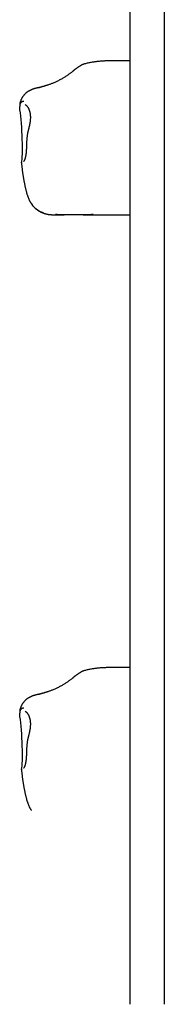
# Model space of a CAD drawing. Extents: x -4672 to 16823, y -2381 to 2033.
# Drawn here: x -2963 to -2912, y -1020 to -673 of the extents above; entities that cross this region are included whole.
import ezdxf

# ---------------------------------------------------------------- set-up
doc = ezdxf.new("R2010")
doc.units = 0

msp = doc.modelspace()

# ---------------------------------------------------------------- linework, layer by layer
at = {"color": 7, "linetype": 'Continuous'}
for p, q in [((-2924.31, -1020.13), (-2924.31, -629.23)), ((-2912.31, -629.23), (-2912.31, -1020.13)), ((-2924.31, -687.36), (-2932.18, -687.36)), ((-2963.22, -704.6), (-2963.32, -703.43)), ((-2961.65, -722.33), (-2961.66, -722.35)), ((-2962.71, -723.78), (-2962.48, -725.5)), ((-2962.64, -723.16), (-2962.65, -723.17)), ((-2951.42, -741.6), (-2947.66, -741.6)), ((-2940.87, -741.6), (-2924.31, -741.6)), ((-2924.31, -901.36), (-2932.18, -901.36)), ((-2963.22, -918.6), (-2963.32, -917.43)), ((-2962.64, -937.16), (-2962.65, -937.17)), ((-2961.65, -936.33), (-2961.66, -936.35)), ((-2962.71, -937.78), (-2962.48, -939.5))]:
    msp.add_line(p, q, dxfattribs=at)
for points in [[(-2932.18, -687.36), (-2932.4, -687.36), (-2932.62, -687.37), (-2932.83, -687.37), (-2933.05, -687.38), (-2933.28, -687.38), (-2933.5, -687.39), (-2933.73, -687.4), (-2933.97, -687.41), (-2934.21, -687.42), (-2934.46, -687.44), (-2934.71, -687.45), (-2934.97, -687.47), (-2935.23, -687.5), (-2935.5, -687.52), (-2935.78, -687.55), (-2936.06, -687.58), (-2936.34, -687.62), (-2936.63, -687.65), (-2936.92, -687.7), (-2937.21, -687.74), (-2937.51, -687.79), (-2937.8, -687.84), (-2938.1, -687.89), (-2938.39, -687.95), (-2938.69, -688.01), (-2938.98, -688.07), (-2939.26, -688.14), (-2939.55, -688.2), (-2939.84, -688.27), (-2940.12, -688.35), (-2940.41, -688.42), (-2940.69, -688.49)], [(-2944.62, -691.03), (-2944.78, -691.15), (-2944.94, -691.28), (-2945.1, -691.41), (-2945.26, -691.54), (-2945.43, -691.66), (-2945.6, -691.79), (-2945.77, -691.92), (-2945.95, -692.06), (-2946.14, -692.19), (-2946.33, -692.33), (-2946.53, -692.47), (-2946.74, -692.61), (-2946.95, -692.75), (-2947.17, -692.9), (-2947.4, -693.04), (-2947.63, -693.19), (-2947.87, -693.33), (-2948.12, -693.48), (-2948.37, -693.62), (-2948.62, -693.77), (-2948.88, -693.91), (-2949.14, -694.06), (-2949.4, -694.19), (-2949.67, -694.33), (-2949.93, -694.46), (-2950.19, -694.59), (-2950.45, -694.71), (-2950.7, -694.83), (-2950.96, -694.95), (-2951.22, -695.06), (-2951.47, -695.16), (-2951.72, -695.27), (-2951.97, -695.36), (-2952.22, -695.46), (-2952.46, -695.55), (-2952.71, -695.63), (-2952.95, -695.72), (-2953.19, -695.8), (-2953.43, -695.88), (-2953.68, -695.96)], [(-2942, -689.12), (-2942.15, -689.21), (-2942.29, -689.3), (-2942.43, -689.39), (-2942.57, -689.47), (-2942.7, -689.56), (-2942.84, -689.65), (-2942.97, -689.73), (-2943.09, -689.82), (-2943.21, -689.9), (-2943.33, -689.99), (-2943.45, -690.07), (-2943.55, -690.16), (-2943.66, -690.24), (-2943.76, -690.32), (-2943.86, -690.4), (-2943.95, -690.47), (-2944.05, -690.55), (-2944.13, -690.62), (-2944.22, -690.69), (-2944.3, -690.76), (-2944.38, -690.83), (-2944.46, -690.9), (-2944.54, -690.96), (-2944.62, -691.03)], [(-2940.6, -688.48), (-2940.71, -688.51), (-2940.81, -688.54), (-2940.92, -688.57), (-2941.02, -688.61), (-2941.12, -688.64), (-2941.22, -688.68), (-2941.32, -688.72), (-2941.41, -688.76), (-2941.49, -688.8), (-2941.57, -688.84), (-2941.65, -688.89), (-2941.72, -688.94), (-2941.8, -688.99), (-2941.87, -689.04), (-2941.93, -689.09), (-2942, -689.14)], [(-2956.28, -696.73), (-2956.4, -696.75), (-2956.52, -696.77), (-2956.64, -696.8), (-2956.77, -696.82), (-2956.89, -696.84), (-2957.01, -696.87), (-2957.13, -696.89), (-2957.26, -696.92), (-2957.38, -696.95), (-2957.5, -696.98), (-2957.63, -697.01), (-2957.75, -697.04), (-2957.88, -697.07), (-2958, -697.1), (-2958.13, -697.14), (-2958.26, -697.18), (-2958.39, -697.22), (-2958.52, -697.26), (-2958.65, -697.31), (-2958.78, -697.35), (-2958.91, -697.4), (-2959.04, -697.45), (-2959.17, -697.51), (-2959.29, -697.56), (-2959.42, -697.62), (-2959.54, -697.67), (-2959.66, -697.73), (-2959.78, -697.79), (-2959.9, -697.85), (-2960.01, -697.92), (-2960.13, -697.98), (-2960.24, -698.05), (-2960.35, -698.12), (-2960.46, -698.19), (-2960.57, -698.26), (-2960.68, -698.34), (-2960.79, -698.42), (-2960.89, -698.5), (-2961, -698.59), (-2961.11, -698.68), (-2961.21, -698.77), (-2961.32, -698.86), (-2961.42, -698.96), (-2961.52, -699.06), (-2961.62, -699.17), (-2961.72, -699.28), (-2961.82, -699.39), (-2961.91, -699.5), (-2962.01, -699.62), (-2962.1, -699.74), (-2962.19, -699.86), (-2962.28, -699.99), (-2962.36, -700.12), (-2962.44, -700.25), (-2962.52, -700.39), (-2962.59, -700.53), (-2962.67, -700.67), (-2962.73, -700.81), (-2962.8, -700.95), (-2962.86, -701.1), (-2962.92, -701.24), (-2962.97, -701.39), (-2963.02, -701.53), (-2963.06, -701.67), (-2963.11, -701.8), (-2963.14, -701.94), (-2963.18, -702.07), (-2963.21, -702.19), (-2963.23, -702.31), (-2963.25, -702.43), (-2963.27, -702.55), (-2963.29, -702.66), (-2963.29, -702.76), (-2963.3, -702.86), (-2963.3, -702.96), (-2963.3, -703.06), (-2963.3, -703.15), (-2963.29, -703.24), (-2963.29, -703.33), (-2963.28, -703.42)], [(-2953.67, -695.96), (-2953.79, -695.99), (-2953.84, -696.01), (-2953.9, -696.02), (-2953.96, -696.04), (-2954.03, -696.06), (-2954.09, -696.08), (-2954.16, -696.1), (-2954.23, -696.13), (-2954.31, -696.15), (-2954.39, -696.18), (-2954.56, -696.23), (-2954.65, -696.26), (-2954.74, -696.29), (-2954.83, -696.32), (-2954.93, -696.34), (-2955.02, -696.37), (-2955.12, -696.4), (-2955.22, -696.43), (-2955.31, -696.46), (-2955.4, -696.49), (-2955.49, -696.52), (-2955.57, -696.54), (-2955.65, -696.56), (-2955.72, -696.58), (-2955.79, -696.6), (-2955.85, -696.62), (-2955.91, -696.64), (-2955.96, -696.65), (-2956.01, -696.66), (-2956.05, -696.68), (-2956.09, -696.69), (-2956.13, -696.7), (-2956.16, -696.7), (-2956.19, -696.71), (-2956.21, -696.71), (-2956.23, -696.72), (-2956.26, -696.73), (-2956.27, -696.73), (-2956.27, -696.73), (-2956.28, -696.73), (-2956.27, -696.73), (-2956.27, -696.73), (-2956.27, -696.73), (-2956.26, -696.73)], [(-2961.8, -701.71), (-2961.83, -701.7), (-2961.86, -701.7), (-2961.89, -701.7), (-2961.92, -701.7), (-2961.95, -701.7), (-2961.99, -701.69), (-2962.02, -701.69), (-2962.06, -701.7), (-2962.1, -701.7), (-2962.15, -701.7), (-2962.19, -701.7), (-2962.24, -701.71), (-2962.29, -701.72), (-2962.34, -701.73), (-2962.39, -701.75), (-2962.45, -701.77), (-2962.5, -701.79), (-2962.56, -701.82), (-2962.62, -701.85), (-2962.67, -701.88), (-2962.72, -701.92), (-2962.78, -701.96), (-2962.82, -702), (-2962.87, -702.05), (-2962.92, -702.09), (-2962.96, -702.14), (-2962.99, -702.19), (-2963.03, -702.25), (-2963.06, -702.3), (-2963.09, -702.36), (-2963.12, -702.41), (-2963.14, -702.47), (-2963.16, -702.52), (-2963.18, -702.57), (-2963.2, -702.63), (-2963.22, -702.68), (-2963.23, -702.73), (-2963.24, -702.78), (-2963.25, -702.83), (-2963.26, -702.88), (-2963.27, -702.92), (-2963.28, -702.96), (-2963.29, -703), (-2963.29, -703.04), (-2963.3, -703.07), (-2963.3, -703.11), (-2963.3, -703.14), (-2963.31, -703.17), (-2963.31, -703.19), (-2963.31, -703.22), (-2963.31, -703.24), (-2963.31, -703.27), (-2963.31, -703.29), (-2963.31, -703.31), (-2963.31, -703.32), (-2963.31, -703.35), (-2963.31, -703.38), (-2963.32, -703.4), (-2963.32, -703.43)], [(-2961.37, -702.77), (-2961.37, -702.77), (-2961.38, -702.77), (-2961.38, -702.77), (-2961.38, -702.77), (-2961.38, -702.77), (-2961.38, -702.77), (-2961.37, -702.78), (-2961.36, -702.78), (-2961.32, -702.8), (-2961.3, -702.81), (-2961.27, -702.82), (-2961.24, -702.84), (-2961.2, -702.86), (-2961.17, -702.88), (-2961.13, -702.91), (-2961.08, -702.94), (-2961.04, -702.98), (-2960.99, -703.02), (-2960.94, -703.06), (-2960.89, -703.11), (-2960.84, -703.17), (-2960.79, -703.22), (-2960.74, -703.29), (-2960.68, -703.35), (-2960.63, -703.42), (-2960.57, -703.5), (-2960.52, -703.58), (-2960.46, -703.66), (-2960.41, -703.75), (-2960.35, -703.84), (-2960.3, -703.94), (-2960.25, -704.03), (-2960.2, -704.14), (-2960.14, -704.24), (-2960.1, -704.35), (-2960.05, -704.47), (-2960, -704.59), (-2959.96, -704.71), (-2959.92, -704.83), (-2959.88, -704.96), (-2959.84, -705.09), (-2959.8, -705.22), (-2959.77, -705.35), (-2959.74, -705.49), (-2959.71, -705.63), (-2959.68, -705.78), (-2959.65, -705.92), (-2959.63, -706.07), (-2959.61, -706.22), (-2959.6, -706.37), (-2959.58, -706.53), (-2959.57, -706.69), (-2959.56, -706.85), (-2959.56, -707.01), (-2959.56, -707.18), (-2959.56, -707.35), (-2959.56, -707.52), (-2959.56, -707.69), (-2959.57, -707.86), (-2959.58, -708.04), (-2959.6, -708.22), (-2959.61, -708.4), (-2959.63, -708.58), (-2959.65, -708.76), (-2959.68, -708.94), (-2959.7, -709.12), (-2959.73, -709.31), (-2959.76, -709.49), (-2959.8, -709.67), (-2959.83, -709.86), (-2959.87, -710.04), (-2959.91, -710.23), (-2959.95, -710.41), (-2960, -710.6), (-2960.04, -710.78), (-2960.09, -710.97), (-2960.14, -711.15), (-2960.19, -711.34), (-2960.23, -711.53)], [(-2960.21, -711.54), (-2960.25, -711.67), (-2960.29, -711.82), (-2960.33, -711.96), (-2960.37, -712.1), (-2960.4, -712.25), (-2960.44, -712.4), (-2960.48, -712.55), (-2960.51, -712.71), (-2960.54, -712.87), (-2960.58, -713.04), (-2960.6, -713.22), (-2960.63, -713.4), (-2960.66, -713.58), (-2960.68, -713.77), (-2960.71, -713.97), (-2960.73, -714.16), (-2960.75, -714.37), (-2960.77, -714.57), (-2960.79, -714.78), (-2960.81, -714.99), (-2960.83, -715.21), (-2960.84, -715.42), (-2960.86, -715.63), (-2960.87, -715.85), (-2960.88, -716.06), (-2960.89, -716.27), (-2960.9, -716.48), (-2960.91, -716.69), (-2960.92, -716.9), (-2960.92, -717.1), (-2960.93, -717.31), (-2960.93, -717.51), (-2960.94, -717.71), (-2960.95, -717.9), (-2960.95, -718.09), (-2960.96, -718.28), (-2960.97, -718.47), (-2960.98, -718.65), (-2960.98, -718.83), (-2960.99, -719.01), (-2961, -719.18), (-2961.02, -719.36), (-2961.03, -719.52), (-2961.04, -719.69), (-2961.06, -719.84), (-2961.08, -720), (-2961.1, -720.15), (-2961.12, -720.3), (-2961.14, -720.44), (-2961.16, -720.58), (-2961.18, -720.71), (-2961.21, -720.84), (-2961.23, -720.97), (-2961.26, -721.08), (-2961.28, -721.2), (-2961.31, -721.31), (-2961.33, -721.41), (-2961.36, -721.5), (-2961.39, -721.6), (-2961.41, -721.68), (-2961.44, -721.76), (-2961.46, -721.84), (-2961.48, -721.91), (-2961.51, -721.97), (-2961.53, -722.03), (-2961.55, -722.08), (-2961.57, -722.13), (-2961.59, -722.17), (-2961.6, -722.21), (-2961.62, -722.25), (-2961.64, -722.29), (-2961.65, -722.33)], [(-2960.23, -711.53), (-2960.23, -711.53)], [(-2961.66, -722.35), (-2961.68, -722.4), (-2961.71, -722.45), (-2961.73, -722.5), (-2961.75, -722.54), (-2961.78, -722.59), (-2961.8, -722.63), (-2961.82, -722.67), (-2961.84, -722.7), (-2961.86, -722.73), (-2961.88, -722.76), (-2961.9, -722.78), (-2961.92, -722.8), (-2961.93, -722.82), (-2961.95, -722.83), (-2961.96, -722.84), (-2961.96, -722.85), (-2961.97, -722.85), (-2961.97, -722.86), (-2961.98, -722.86), (-2961.98, -722.86), (-2961.97, -722.86), (-2961.97, -722.86), (-2961.97, -722.85), (-2961.96, -722.85)], [(-2962.64, -723.17), (-2962.65, -723.21), (-2962.67, -723.25), (-2962.68, -723.28), (-2962.69, -723.32), (-2962.7, -723.36), (-2962.71, -723.39), (-2962.72, -723.43), (-2962.72, -723.47), (-2962.73, -723.5), (-2962.73, -723.54), (-2962.72, -723.58), (-2962.72, -723.61), (-2962.71, -723.65), (-2962.71, -723.69), (-2962.7, -723.73), (-2962.69, -723.76)], [(-2962.48, -725.5), (-2962.45, -725.7), (-2962.42, -725.9), (-2962.39, -726.11), (-2962.36, -726.31), (-2962.33, -726.52), (-2962.3, -726.73), (-2962.27, -726.95), (-2962.24, -727.16), (-2962.2, -727.38), (-2962.17, -727.61), (-2962.13, -727.83), (-2962.1, -728.06), (-2962.06, -728.3), (-2962.02, -728.54), (-2961.98, -728.78), (-2961.94, -729.02), (-2961.89, -729.27), (-2961.85, -729.51), (-2961.81, -729.77), (-2961.76, -730.02), (-2961.71, -730.27), (-2961.66, -730.52), (-2961.61, -730.77), (-2961.56, -731.02), (-2961.51, -731.27), (-2961.46, -731.51), (-2961.41, -731.76), (-2961.36, -732), (-2961.3, -732.23), (-2961.25, -732.46), (-2961.2, -732.69), (-2961.14, -732.92), (-2961.09, -733.14), (-2961.03, -733.35), (-2960.97, -733.56), (-2960.92, -733.77), (-2960.86, -733.97), (-2960.8, -734.16), (-2960.74, -734.36), (-2960.68, -734.54), (-2960.62, -734.73), (-2960.56, -734.91), (-2960.5, -735.08), (-2960.44, -735.25), (-2960.38, -735.41), (-2960.31, -735.58), (-2960.25, -735.73), (-2960.19, -735.88), (-2960.13, -736.03), (-2960.07, -736.17), (-2960, -736.3), (-2959.94, -736.43), (-2959.88, -736.56), (-2959.82, -736.68), (-2959.76, -736.81), (-2959.69, -736.92), (-2959.63, -737.04), (-2959.56, -737.15), (-2959.5, -737.26), (-2959.43, -737.37), (-2959.37, -737.48), (-2959.3, -737.58), (-2959.23, -737.69), (-2959.16, -737.79)], [(-2959.2, -737.69), (-2959.14, -737.78), (-2959.09, -737.87), (-2959.03, -737.96), (-2958.98, -738.05), (-2958.92, -738.14), (-2958.85, -738.24), (-2958.78, -738.33), (-2958.71, -738.43), (-2958.63, -738.53), (-2958.54, -738.63), (-2958.45, -738.73), (-2958.36, -738.83), (-2958.25, -738.93), (-2958.15, -739.04), (-2958.03, -739.14), (-2957.91, -739.25), (-2957.79, -739.36), (-2957.66, -739.47), (-2957.53, -739.58), (-2957.4, -739.68), (-2957.26, -739.79), (-2957.12, -739.89), (-2956.98, -739.99), (-2956.84, -740.09), (-2956.69, -740.19), (-2956.55, -740.28), (-2956.4, -740.36), (-2956.26, -740.45), (-2956.11, -740.53), (-2955.96, -740.6), (-2955.81, -740.67), (-2955.67, -740.74), (-2955.52, -740.81), (-2955.37, -740.87), (-2955.22, -740.93), (-2955.08, -740.99), (-2954.93, -741.04), (-2954.78, -741.09), (-2954.64, -741.14), (-2954.49, -741.19), (-2954.35, -741.23), (-2954.2, -741.27), (-2954.06, -741.3), (-2953.92, -741.34), (-2953.77, -741.37), (-2953.63, -741.4), (-2953.49, -741.43), (-2953.36, -741.45), (-2953.22, -741.47), (-2953.09, -741.49), (-2952.95, -741.51), (-2952.82, -741.53), (-2952.69, -741.54), (-2952.57, -741.55), (-2952.44, -741.57), (-2952.32, -741.57), (-2952.2, -741.58), (-2952.08, -741.59), (-2951.96, -741.59), (-2951.85, -741.59), (-2951.73, -741.59), (-2951.62, -741.59), (-2951.51, -741.6), (-2951.39, -741.6)], [(-2937.43, -741.54), (-2937.54, -741.55), (-2937.64, -741.56), (-2937.76, -741.57), (-2937.87, -741.58), (-2938, -741.58), (-2938.13, -741.59), (-2938.27, -741.6), (-2938.42, -741.6), (-2938.58, -741.6), (-2938.75, -741.61), (-2938.94, -741.61), (-2939.14, -741.61), (-2939.35, -741.61), (-2939.57, -741.61), (-2940.04, -741.6), (-2940.3, -741.6), (-2940.56, -741.6), (-2940.83, -741.6), (-2941.96, -741.6), (-2942.24, -741.6), (-2942.53, -741.6), (-2943.4, -741.6), (-2943.69, -741.6), (-2943.99, -741.6), (-2944.3, -741.6), (-2944.6, -741.6), (-2944.92, -741.6), (-2945.24, -741.6), (-2945.56, -741.6), (-2945.89, -741.6), (-2946.21, -741.6), (-2946.53, -741.6), (-2946.85, -741.6), (-2947.16, -741.6), (-2947.47, -741.6), (-2947.76, -741.61), (-2948.05, -741.61), (-2948.32, -741.61), (-2948.59, -741.61), (-2948.84, -741.61), (-2949.08, -741.61), (-2949.3, -741.6), (-2949.51, -741.6), (-2949.7, -741.6), (-2949.88, -741.59), (-2950.05, -741.58), (-2950.21, -741.58), (-2950.37, -741.57), (-2950.52, -741.56), (-2950.67, -741.55)], [(-2940.6, -902.48), (-2940.71, -902.51), (-2940.81, -902.54), (-2940.92, -902.57), (-2941.02, -902.61), (-2941.12, -902.64), (-2941.22, -902.68), (-2941.32, -902.72), (-2941.41, -902.76), (-2941.49, -902.8), (-2941.57, -902.84), (-2941.65, -902.89), (-2941.72, -902.94), (-2941.8, -902.99), (-2941.87, -903.04), (-2941.93, -903.09), (-2942, -903.14)], [(-2932.18, -901.36), (-2932.4, -901.36), (-2932.62, -901.37), (-2932.83, -901.37), (-2933.05, -901.38), (-2933.28, -901.38), (-2933.5, -901.39), (-2933.73, -901.4), (-2933.97, -901.41), (-2934.21, -901.42), (-2934.46, -901.44), (-2934.71, -901.45), (-2934.97, -901.47), (-2935.23, -901.5), (-2935.5, -901.52), (-2935.78, -901.55), (-2936.06, -901.58), (-2936.34, -901.62), (-2936.63, -901.65), (-2936.92, -901.7), (-2937.21, -901.74), (-2937.51, -901.79), (-2937.8, -901.84), (-2938.1, -901.89), (-2938.39, -901.95), (-2938.69, -902.01), (-2938.98, -902.07), (-2939.26, -902.14), (-2939.55, -902.2), (-2939.84, -902.27), (-2940.12, -902.35), (-2940.41, -902.42), (-2940.69, -902.49)], [(-2944.62, -905.03), (-2944.78, -905.15), (-2944.94, -905.28), (-2945.1, -905.41), (-2945.26, -905.54), (-2945.43, -905.66), (-2945.6, -905.79), (-2945.77, -905.92), (-2945.95, -906.06), (-2946.14, -906.19), (-2946.33, -906.33), (-2946.53, -906.47), (-2946.74, -906.61), (-2946.95, -906.75), (-2947.17, -906.9), (-2947.4, -907.04), (-2947.63, -907.19), (-2947.87, -907.33), (-2948.12, -907.48), (-2948.37, -907.62), (-2948.62, -907.77), (-2948.88, -907.91), (-2949.14, -908.06), (-2949.4, -908.19), (-2949.67, -908.33), (-2949.93, -908.46), (-2950.19, -908.59), (-2950.45, -908.71), (-2950.7, -908.83), (-2950.96, -908.95), (-2951.22, -909.06), (-2951.47, -909.16), (-2951.72, -909.27), (-2951.97, -909.36), (-2952.22, -909.46), (-2952.46, -909.55), (-2952.71, -909.63), (-2952.95, -909.72), (-2953.19, -909.8), (-2953.43, -909.88), (-2953.68, -909.96)], [(-2942, -903.12), (-2942.15, -903.21), (-2942.29, -903.3), (-2942.43, -903.39), (-2942.57, -903.47), (-2942.7, -903.56), (-2942.84, -903.65), (-2942.97, -903.73), (-2943.09, -903.82), (-2943.21, -903.9), (-2943.33, -903.99), (-2943.45, -904.07), (-2943.55, -904.16), (-2943.66, -904.24), (-2943.76, -904.32), (-2943.86, -904.4), (-2943.95, -904.47), (-2944.05, -904.55), (-2944.13, -904.62), (-2944.22, -904.69), (-2944.3, -904.76), (-2944.38, -904.83), (-2944.46, -904.9), (-2944.54, -904.96), (-2944.62, -905.03)], [(-2953.67, -909.96), (-2953.79, -909.99), (-2953.84, -910.01), (-2953.9, -910.02), (-2953.96, -910.04), (-2954.03, -910.06), (-2954.09, -910.08), (-2954.16, -910.1), (-2954.23, -910.13), (-2954.31, -910.15), (-2954.39, -910.18), (-2954.56, -910.23), (-2954.65, -910.26), (-2954.74, -910.29), (-2954.83, -910.32), (-2954.93, -910.34), (-2955.02, -910.37), (-2955.12, -910.4), (-2955.22, -910.43), (-2955.31, -910.46), (-2955.4, -910.49), (-2955.49, -910.52), (-2955.57, -910.54), (-2955.65, -910.56), (-2955.72, -910.58), (-2955.79, -910.6), (-2955.85, -910.62), (-2955.91, -910.64), (-2955.96, -910.65), (-2956.01, -910.66), (-2956.05, -910.68), (-2956.09, -910.69), (-2956.13, -910.7), (-2956.16, -910.7), (-2956.19, -910.71), (-2956.21, -910.71), (-2956.23, -910.72), (-2956.26, -910.73), (-2956.27, -910.73), (-2956.27, -910.73), (-2956.28, -910.73), (-2956.27, -910.73), (-2956.27, -910.73), (-2956.27, -910.73), (-2956.26, -910.73)], [(-2956.28, -910.73), (-2956.4, -910.75), (-2956.52, -910.77), (-2956.64, -910.8), (-2956.77, -910.82), (-2956.89, -910.84), (-2957.01, -910.87), (-2957.13, -910.89), (-2957.26, -910.92), (-2957.38, -910.95), (-2957.5, -910.98), (-2957.63, -911.01), (-2957.75, -911.04), (-2957.88, -911.07), (-2958, -911.1), (-2958.13, -911.14), (-2958.26, -911.18), (-2958.39, -911.22), (-2958.52, -911.26), (-2958.65, -911.31), (-2958.78, -911.35), (-2958.91, -911.4), (-2959.04, -911.45), (-2959.17, -911.51), (-2959.29, -911.56), (-2959.42, -911.62), (-2959.54, -911.67), (-2959.66, -911.73), (-2959.78, -911.79), (-2959.9, -911.85), (-2960.01, -911.92), (-2960.13, -911.98), (-2960.24, -912.05), (-2960.35, -912.12), (-2960.46, -912.19), (-2960.57, -912.26), (-2960.68, -912.34), (-2960.79, -912.42), (-2960.89, -912.5), (-2961, -912.59), (-2961.11, -912.68), (-2961.21, -912.77), (-2961.32, -912.86), (-2961.42, -912.96), (-2961.52, -913.06), (-2961.62, -913.17), (-2961.72, -913.28), (-2961.82, -913.39), (-2961.91, -913.5), (-2962.01, -913.62), (-2962.1, -913.74), (-2962.19, -913.86), (-2962.28, -913.99), (-2962.36, -914.12), (-2962.44, -914.25), (-2962.52, -914.39), (-2962.59, -914.53), (-2962.67, -914.67), (-2962.73, -914.81), (-2962.8, -914.95), (-2962.86, -915.1), (-2962.92, -915.24), (-2962.97, -915.39), (-2963.02, -915.53), (-2963.06, -915.67), (-2963.11, -915.8), (-2963.14, -915.94), (-2963.18, -916.07), (-2963.21, -916.19), (-2963.23, -916.31), (-2963.25, -916.43), (-2963.27, -916.55), (-2963.29, -916.66), (-2963.29, -916.76), (-2963.3, -916.86), (-2963.3, -916.96), (-2963.3, -917.06), (-2963.3, -917.15), (-2963.29, -917.24), (-2963.29, -917.33), (-2963.28, -917.42)], [(-2961.8, -915.71), (-2961.83, -915.7), (-2961.86, -915.7), (-2961.89, -915.7), (-2961.92, -915.7), (-2961.95, -915.7), (-2961.99, -915.69), (-2962.02, -915.69), (-2962.06, -915.7), (-2962.1, -915.7), (-2962.15, -915.7), (-2962.19, -915.7), (-2962.24, -915.71), (-2962.29, -915.72), (-2962.34, -915.73), (-2962.39, -915.75), (-2962.45, -915.77), (-2962.5, -915.79), (-2962.56, -915.82), (-2962.62, -915.85), (-2962.67, -915.88), (-2962.72, -915.92), (-2962.78, -915.96), (-2962.82, -916), (-2962.87, -916.05), (-2962.92, -916.09), (-2962.96, -916.14), (-2962.99, -916.19), (-2963.03, -916.25), (-2963.06, -916.3), (-2963.09, -916.36), (-2963.12, -916.41), (-2963.14, -916.47), (-2963.16, -916.52), (-2963.18, -916.57), (-2963.2, -916.63), (-2963.22, -916.68), (-2963.23, -916.73), (-2963.24, -916.78), (-2963.25, -916.83), (-2963.26, -916.88), (-2963.27, -916.92), (-2963.28, -916.96), (-2963.29, -917), (-2963.29, -917.04), (-2963.3, -917.07), (-2963.3, -917.11), (-2963.3, -917.14), (-2963.31, -917.17), (-2963.31, -917.19), (-2963.31, -917.22), (-2963.31, -917.24), (-2963.31, -917.27), (-2963.31, -917.29), (-2963.31, -917.31), (-2963.31, -917.32), (-2963.31, -917.35), (-2963.31, -917.38), (-2963.32, -917.4), (-2963.32, -917.43)], [(-2961.37, -916.77), (-2961.37, -916.77), (-2961.38, -916.77), (-2961.38, -916.77), (-2961.38, -916.77), (-2961.38, -916.77), (-2961.38, -916.77), (-2961.37, -916.78), (-2961.36, -916.78), (-2961.32, -916.8), (-2961.3, -916.81), (-2961.27, -916.82), (-2961.24, -916.84), (-2961.2, -916.86), (-2961.17, -916.88), (-2961.13, -916.91), (-2961.08, -916.94), (-2961.04, -916.98), (-2960.99, -917.02), (-2960.94, -917.06), (-2960.89, -917.11), (-2960.84, -917.17), (-2960.79, -917.22), (-2960.74, -917.29), (-2960.68, -917.35), (-2960.63, -917.42), (-2960.57, -917.5), (-2960.52, -917.58), (-2960.46, -917.66), (-2960.41, -917.75), (-2960.35, -917.84), (-2960.3, -917.94), (-2960.25, -918.03), (-2960.2, -918.14), (-2960.14, -918.24), (-2960.1, -918.35), (-2960.05, -918.47), (-2960, -918.59), (-2959.96, -918.71), (-2959.92, -918.83), (-2959.88, -918.96), (-2959.84, -919.09), (-2959.8, -919.22), (-2959.77, -919.35), (-2959.74, -919.49), (-2959.71, -919.63), (-2959.68, -919.78), (-2959.65, -919.92), (-2959.63, -920.07), (-2959.61, -920.22), (-2959.6, -920.37), (-2959.58, -920.53), (-2959.57, -920.69), (-2959.56, -920.85), (-2959.56, -921.01), (-2959.56, -921.18), (-2959.56, -921.35), (-2959.56, -921.52), (-2959.56, -921.69), (-2959.57, -921.86), (-2959.58, -922.04), (-2959.6, -922.22), (-2959.61, -922.4), (-2959.63, -922.58), (-2959.65, -922.76), (-2959.68, -922.94), (-2959.7, -923.12), (-2959.73, -923.31), (-2959.76, -923.49), (-2959.8, -923.67), (-2959.83, -923.86), (-2959.87, -924.04), (-2959.91, -924.23), (-2959.95, -924.41), (-2960, -924.6), (-2960.04, -924.78), (-2960.09, -924.97), (-2960.14, -925.15), (-2960.19, -925.34), (-2960.23, -925.53)], [(-2960.21, -925.54), (-2960.25, -925.67), (-2960.29, -925.82), (-2960.33, -925.96), (-2960.37, -926.1), (-2960.4, -926.25), (-2960.44, -926.4), (-2960.48, -926.55), (-2960.51, -926.71), (-2960.54, -926.87), (-2960.58, -927.04), (-2960.6, -927.22), (-2960.63, -927.4), (-2960.66, -927.58), (-2960.68, -927.77), (-2960.71, -927.97), (-2960.73, -928.16), (-2960.75, -928.37), (-2960.77, -928.57), (-2960.79, -928.78), (-2960.81, -928.99), (-2960.83, -929.21), (-2960.84, -929.42), (-2960.86, -929.63), (-2960.87, -929.85), (-2960.88, -930.06), (-2960.89, -930.27), (-2960.9, -930.48), (-2960.91, -930.69), (-2960.92, -930.9), (-2960.92, -931.1), (-2960.93, -931.31), (-2960.93, -931.51), (-2960.94, -931.71), (-2960.95, -931.9), (-2960.95, -932.09), (-2960.96, -932.28), (-2960.97, -932.47), (-2960.98, -932.65), (-2960.98, -932.83), (-2960.99, -933.01), (-2961, -933.18), (-2961.02, -933.36), (-2961.03, -933.52), (-2961.04, -933.69), (-2961.06, -933.84), (-2961.08, -934), (-2961.1, -934.15), (-2961.12, -934.3), (-2961.14, -934.44), (-2961.16, -934.58), (-2961.18, -934.71), (-2961.21, -934.84), (-2961.23, -934.97), (-2961.26, -935.08), (-2961.28, -935.2), (-2961.31, -935.31), (-2961.33, -935.41), (-2961.36, -935.5), (-2961.39, -935.6), (-2961.41, -935.68), (-2961.44, -935.76), (-2961.46, -935.84), (-2961.48, -935.91), (-2961.51, -935.97), (-2961.53, -936.03), (-2961.55, -936.08), (-2961.57, -936.13), (-2961.59, -936.17), (-2961.6, -936.21), (-2961.62, -936.25), (-2961.64, -936.29), (-2961.65, -936.33)], [(-2960.23, -925.53), (-2960.23, -925.53)], [(-2962.64, -937.17), (-2962.65, -937.21), (-2962.67, -937.25), (-2962.68, -937.28), (-2962.69, -937.32), (-2962.7, -937.36), (-2962.71, -937.39), (-2962.72, -937.43), (-2962.72, -937.47), (-2962.73, -937.5), (-2962.73, -937.54), (-2962.72, -937.58), (-2962.72, -937.61), (-2962.71, -937.65), (-2962.71, -937.69), (-2962.7, -937.73), (-2962.69, -937.76)], [(-2961.66, -936.35), (-2961.68, -936.4), (-2961.71, -936.45), (-2961.73, -936.5), (-2961.75, -936.54), (-2961.78, -936.59), (-2961.8, -936.63), (-2961.82, -936.67), (-2961.84, -936.7), (-2961.86, -936.73), (-2961.88, -936.76), (-2961.9, -936.78), (-2961.92, -936.8), (-2961.93, -936.82), (-2961.95, -936.83), (-2961.96, -936.84), (-2961.96, -936.85), (-2961.97, -936.85), (-2961.97, -936.86), (-2961.98, -936.86), (-2961.98, -936.86), (-2961.97, -936.86), (-2961.97, -936.86), (-2961.97, -936.85), (-2961.96, -936.85)], [(-2962.48, -939.5), (-2962.45, -939.7), (-2962.42, -939.9), (-2962.39, -940.11), (-2962.36, -940.31), (-2962.33, -940.52), (-2962.3, -940.73), (-2962.27, -940.95), (-2962.24, -941.16), (-2962.2, -941.38), (-2962.17, -941.61), (-2962.13, -941.83), (-2962.1, -942.06), (-2962.06, -942.3), (-2962.02, -942.54), (-2961.98, -942.78), (-2961.94, -943.02), (-2961.89, -943.27), (-2961.85, -943.51), (-2961.81, -943.77), (-2961.76, -944.02), (-2961.71, -944.27), (-2961.66, -944.52), (-2961.61, -944.77), (-2961.56, -945.02), (-2961.51, -945.27), (-2961.46, -945.51), (-2961.41, -945.76), (-2961.36, -946), (-2961.3, -946.23), (-2961.25, -946.46), (-2961.2, -946.69), (-2961.14, -946.92), (-2961.09, -947.14), (-2961.03, -947.35), (-2960.97, -947.56), (-2960.92, -947.77), (-2960.86, -947.97), (-2960.8, -948.16), (-2960.74, -948.36), (-2960.68, -948.54), (-2960.62, -948.73), (-2960.56, -948.91), (-2960.5, -949.08), (-2960.44, -949.25), (-2960.38, -949.41), (-2960.31, -949.58), (-2960.25, -949.73), (-2960.19, -949.88), (-2960.13, -950.03), (-2960.07, -950.17), (-2960, -950.3), (-2959.94, -950.43), (-2959.88, -950.56), (-2959.82, -950.68), (-2959.76, -950.81), (-2959.69, -950.92), (-2959.63, -951.04), (-2959.56, -951.15), (-2959.5, -951.26), (-2959.43, -951.37), (-2959.37, -951.48), (-2959.3, -951.58), (-2959.23, -951.69), (-2959.16, -951.79)]]:
    msp.add_lwpolyline(points, dxfattribs=at)
msp.add_arc((-2952.69, -733.4), 7.82, 214.1087, 252.1655, dxfattribs=at)
for centre in [(-2963.44, -712.81), (-2963.44, -926.81)]:
    msp.add_ellipse(centre, major_axis=(-0.55, 11), ratio=0.086209, start_param=3.449658, end_param=5.550789, dxfattribs=at)

doc.saveas('drawing.dxf')
